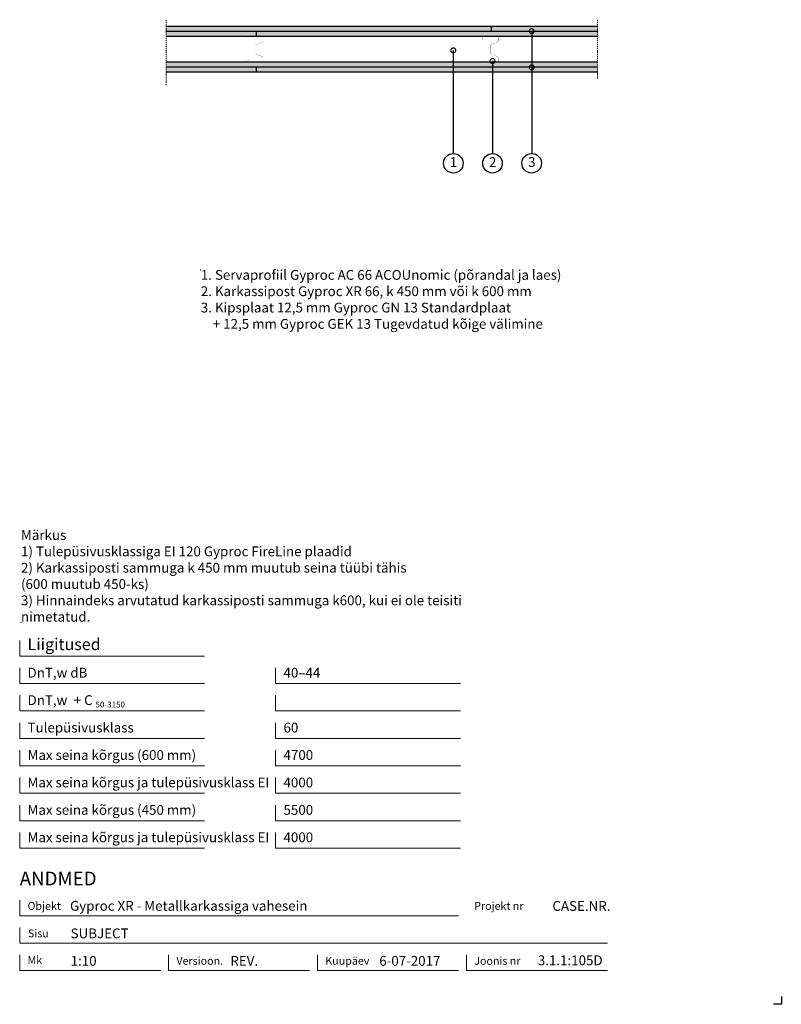
# Model space of a CAD drawing. Units: millimetres. Extents: x 120 to 2064, y 196 to 2707.
import ezdxf
from ezdxf.enums import TextEntityAlignment as Align

# ---------------------------------------------------------------- set-up
doc = ezdxf.new("R2010")
doc.units = ezdxf.units.MM
doc.header["$LTSCALE"] = 2
doc.header["$PDSIZE"] = 1
doc.linetypes.add('DASHDOT', pattern=[25.4, 12.7, -6.35, 0, -6.35])
for name, color, linetype, lineweight in [('Gyproc_Dimensions', 8, 'Continuous', 13), ('Gyproc_Hatch', 8, 'Continuous', 13), ('Gyproc_Other Components', 1, 'Continuous', 25), ('Gyproc_Plasterboards', 1, 'Continuous', 25), ('Gyproc_Steelprofiles', 3, 'Continuous', 35), ('Gyproc_TXT_SF', 1, 'Continuous', 25)]:
    doc.layers.add(name, color=color, linetype=linetype, lineweight=lineweight)
doc.styles.add('Gyproc TXT', font='arial.ttf')
doc.styles.add('Gyproc TXT 10', font='arial.ttf', dxfattribs={"height": 25})
doc.styles.add('ISO', font='iso.shx')
doc.dimstyles.new('Gyproc DIM 10', dxfattribs={"dimscale": 10, "dimtxt": 2, "dimasz": 2.5, "dimexe": 1.25, "dimexo": 0.625, "dimtad": 1, "dimtxsty": 'Gyproc TXT', "dimblk": 'OBLIQUE', "dimcen": 2.5, "dimclrd": 8, "dimclre": 8, "dimadec": 0, "dimazin": 0, "dimtfac": 1, "dimtmove": 1, "dimatfit": 3, "dimldrblk": 'DOTSMALL', "dimfxl": 1, "dimarcsym": 0})

# ---------------------------------------------------------------- blocks, each defined once
blk = doc.blocks.new('_DotSmall')
at = {"color": 0, "linetype": 'ByBlock', "const_width": 0.5}
blk.add_lwpolyline([(-0.0625, 0, 1), (0.0625, 0, 1)], format="xyb", close=True, dxfattribs=at)
blk = doc.blocks.new('_Oblique')
at = {"color": 0, "lineweight": -2}
blk.add_line((-0.5, -0.5), (0.5, 0.5), dxfattribs=at)
blk = doc.blocks.new('XR66b')
at = {"layer": 'Gyproc_Steelprofiles', "const_width": 0.5}
blk.add_lwpolyline([(4.7, 38.6), (2.1, 41.1, 0.668179), (0, 40.2), (0, 1.7, 0.414214), (1.7, 0), (10.8, 0, 0.296515), (12.4, 1), (20.5, 19.2, -0.296515), (22.6, 20.5), (42.9, 20.5, -0.296515), (45, 19.2), (53.1, 1, 0.296515), (54.7, 0), (63.8, 0, 0.414214), (65.5, 1.7), (65.5, 41.7, 0.414214), (63.8, 43.5), (58.3, 43.5)], format="xyb", dxfattribs=at)

msp = doc.modelspace()

# ---------------------------------------------------------------- hatches: boundary and pattern name
at = {"layer": 'Gyproc_Hatch'}
h = msp.add_hatch(dxfattribs=at)
h.set_pattern_fill('AR-SAND', color=256, scale=0.2, style=0)
h.set_pattern_definition([(37.5, (2916.983, 1732.015), (-0.320006, 9.788265), [0, -7.7216, 0, -8.636, 0, -8.255]), (7.5, (2916.983, 1732.015), (8.990466, 14.3365), [0, -4.1656, 0, -6.9596, 0, -2.667]), (327.5, (2910.735, 1732.015), (15.819847, 0.028744), [0, -2.54, 0, -9.144, 0, -11.938]), (317.5, (2910.735, 1732.015), (15.27113, 4.45859), [0, -1.27, 0, -5.9944, 0, -6.858])])
h.paths.add_polyline_path([(494.4, 2689.9), (494.4, 2677.4), (1324.5, 2677.4), (1324.5, 2689.9)])
h.paths.add_polyline_path([(1594.4, 2677.4), (1594.4, 2689.9), (1324.5, 2689.9), (1324.5, 2677.4)])
h.paths.add_polyline_path([(1594.4, 2664.9), (1594.4, 2677.4), (724.5, 2677.4), (724.5, 2664.9)])
h.paths.add_polyline_path([(724.5, 2664.9), (724.5, 2677.4), (494.4, 2677.4), (494.4, 2664.9)])
h.paths.add_polyline_path([(494.4, 2598.9), (494.4, 2586.4), (1425.3, 2586.4, -0.314006), (1426.8, 2587.4, -0.314006), (1428.2, 2586.4), (1594.4, 2586.4), (1594.4, 2598.9)])
h.paths.add_polyline_path([(723.4, 2573.9), (723.4, 2586.4), (494.4, 2586.4), (494.4, 2573.9)])
h.paths.add_polyline_path([(1594.4, 2573.9), (1594.4, 2586.4), (1428.2, 2586.4, -0.522063), (1426.8, 2584.3, -0.522063), (1425.3, 2586.4), (723.4, 2586.4), (723.4, 2573.9)])

# ---------------------------------------------------------------- linework, layer by layer
msp.add_lwpolyline([(2063.9, 215.8), (2063.9, 195.8), (2043.9, 195.8)])
at = {"layer": 'Gyproc_Dimensions', "color": 8, "linetype": 'Continuous'}
for points in [[(592.2, 1084.2), (120.2, 1084.2), (120.2, 1124.2)], [(592.2, 1014.2), (120.2, 1014.2), (120.2, 1054.2)], [(1245.4, 1014.2), (773.4, 1014.2), (773.4, 1054.2)], [(592.2, 944.2), (120.2, 944.2), (120.2, 984.2)], [(1245.4, 944.2), (773.4, 944.2), (773.4, 984.2)], [(592.2, 874.2), (120.2, 874.2), (120.2, 914.2)], [(1245.4, 874.2), (773.4, 874.2), (773.4, 914.2)], [(592.2, 804.2), (120.2, 804.2), (120.2, 844.2)], [(1245.4, 804.2), (773.4, 804.2), (773.4, 844.2)], [(592.2, 734.2), (120.2, 734.2), (120.2, 774.2)], [(1245.4, 734.2), (773.4, 734.2), (773.4, 774.2)], [(592.2, 664.2), (120.2, 664.2), (120.2, 704.2)], [(1245.4, 664.2), (773.4, 664.2), (773.4, 704.2)], [(592.2, 594.2), (120.2, 594.2), (120.2, 634.2)], [(1245.4, 594.2), (773.4, 594.2), (773.4, 634.2)], [(120.2, 461.7), (120.2, 421.7), (1240.2, 421.7)], [(1620.2, 351.7), (120.2, 351.7), (120.2, 391.7)], [(480.2, 281.7), (120.2, 281.7), (120.2, 321.7)], [(860.2, 281.7), (500.2, 281.7), (500.2, 322.2)], [(1240.2, 281.7), (880.2, 281.7), (880.2, 321.7)], [(1620.2, 281.7), (1260.2, 281.7), (1260.2, 321.7)]]:
    msp.add_lwpolyline(points, dxfattribs=at)
at = {"layer": 'Gyproc_Hatch', "linetype": 'DASHDOT', "ltscale": 0.1}
for p, q in [((494.4, 2707.4), (494.4, 2556.4)), ((1594.4, 2707.4), (1594.4, 2556.4))]:
    msp.add_line(p, q, dxfattribs=at)
msp.add_lwpolyline([(494.4, 2707.4), (494.4, 2548.5), (494.4, 2537.9)], dxfattribs=at)
at = {"layer": 'Gyproc_Hatch'}
for p in [(582.4, 2068.9), (123.5, 1169.8)]:
    msp.add_point(p, dxfattribs=at)
at = {"layer": 'Gyproc_Other Components'}
for points in [[(1092.3, 2664.9), (494.4, 2664.9)], [(1394.4, 2664.9), (494.4, 2664.9)]]:
    msp.add_lwpolyline(points, dxfattribs=at)
at = {"layer": 'Gyproc_Other Components', "lineweight": 13}
msp.add_lwpolyline([(1092.3, 2664.9), (494.4, 2664.9)], dxfattribs=at)
at = {"layer": 'Gyproc_Plasterboards'}
for p, q in [((1324.5, 2677.4), (1324.5, 2689.9)), ((724.5, 2664.9), (724.5, 2677.4)), ((723.4, 2586.4), (723.4, 2573.9))]:
    msp.add_line(p, q, dxfattribs=at)
for points in [[(1594.4, 2689.9), (494.4, 2689.9)], [(1594.4, 2677.4), (494.4, 2677.4)], [(1594.4, 2664.9), (494.4, 2664.9)], [(1594.4, 2598.9), (494.4, 2598.9)], [(1594.4, 2586.4), (494.4, 2586.4)], [(1594.4, 2573.9), (494.4, 2573.9)]]:
    msp.add_lwpolyline(points, dxfattribs=at)
at = {"layer": 'Gyproc_TXT_SF'}
for centre in [(1226.8, 2341.1), (1326.8, 2341.1), (1426.8, 2341.1)]:
    msp.add_circle(centre, 25, dxfattribs=at)

# ---------------------------------------------------------------- block references
at = {"layer": 'Gyproc_Steelprofiles', "xscale": 0.9600000000000364, "yscale": 0.9600000000000364, "zscale": 0.9600000000000364, "rotation": 90}
for p in [(742.1, 2600.4), (1342.1, 2600.4)]:
    msp.add_blockref('XR66b', p, dxfattribs=at)
at = {"layer": 'Gyproc_TXT_SF', "xscale": 25, "yscale": 25, "zscale": 25, "rotation": 90}
msp.add_blockref('_DotSmall', (1426.8, 2585.8), dxfattribs=at)

# ---------------------------------------------------------------- texts
at = {"layer": 'Gyproc_Dimensions', "color": 2, "linetype": 'Continuous', "style": 'Gyproc TXT'}
for s, p in [('Gyproc XR - Metallkarkassiga vahesein', (248.6, 434.4)), ('3.1.1:105D', (1442.4, 295.5))]:
    msp.add_text(s, height=25, dxfattribs=at).set_placement(p)
for tag, height, p in [('ANDMED', 35, (120.2, 516.7)), ('SUBJECT', 25, (250.2, 376.7)), ('1:10', 25, (250.2, 306.7)), ('REV.', 25, (657.8, 306.7)), ('6-07-2017', 25, (1037.8, 306.7))]:
    msp.add_attdef(tag, text='', height=height, dxfattribs=at).set_placement(p, align=Align.MIDDLE_LEFT)
msp.add_attdef('CASE.NR.', text='', height=25, dxfattribs=at).set_placement((1627.8, 446.7), align=Align.MIDDLE_RIGHT)
at = {"layer": 'Gyproc_TXT_SF', "style": 'Gyproc TXT'}
for s, height, p in [('Liigitused', 30, (140.2, 1099.2)), ('DnT,w dB', 25, (140.2, 1029.2)), ('40–44', 25, (793.4, 1029.2)), ('DnT,w', 25, (140.2, 959.2)), ('+ C', 25, (257.9, 959.2)), ('50-3150', 15, (313.6, 953)), ('Tulepüsivusklass', 25, (140.2, 889.2)), ('60', 25, (793.4, 889.2)), ('Max seina kõrgus (600 mm)', 25, (140.2, 819.2)), ('4700', 25, (793.4, 819.2)), ('Max seina kõrgus ja tulepüsivusklass EI', 25, (140.2, 749.2)), ('4000', 25, (793.4, 749.2)), ('Max seina kõrgus (450 mm)', 25, (140.2, 679.2)), ('5500', 25, (793.4, 679.2)), ('Max seina kõrgus ja tulepüsivusklass EI', 25, (140.2, 609.2)), ('4000', 25, (793.4, 609.2))]:
    msp.add_text(s, height=height, dxfattribs=at).set_placement(p)
at = {"layer": 'Gyproc_TXT_SF', "char_height": 25}
for s, insert, attachment_point, style in [('1', (1227.2, 2341.1), 5, 'Gyproc TXT 10'), ('2', (1327.2, 2341.1), 5, 'Gyproc TXT 10'), ('3', (1427.2, 2341.1), 5, 'Gyproc TXT 10'), ('{\\fArial|b0|i0|c0|p34;1. Servaprofiil Gyproc AC 66 ACOUnomic (põrandal ja laes)\\P2. Karkassipost Gyproc XR 66, k 450 mm või k 600 mm\\P3. Kipsplaat 12,5 mm Gyproc GN 13 Standardplaat\\P    + 12,5 mm Gyproc GEK 13 Tugevdatud kõige välimine}', (582.4, 2068.9), 1, 'ISO'), ('Märkus\\P1) Tulepüsivusklassiga EI 120 Gyproc FireLine plaadid\\P2) Karkassiposti sammuga k 450 mm muutub seina tüübi tähis\\P(600 muutub 450-ks)\\P3) Hinnaindeks arvutatud karkassiposti sammuga k600, kui ei ole teisiti\\Pnimetatud.', (123.5, 1405.3), 1, 'Gyproc TXT')]:
    msp.add_mtext(s, dxfattribs=dict(at, insert=insert, attachment_point=attachment_point, style=style))
at = {"layer": 'Gyproc_TXT_SF', "color": 8, "linetype": 'Continuous', "char_height": 20, "attachment_point": 1, "style": 'Gyproc TXT'}
for s, insert in [('{\\fFrutiger 55 Roman|b0|i0|c0|p0;Objekt}', (140.2, 456.7)), ('{\\fFrutiger 55 Roman|b0|i0|c0|p0;Projekt nr}', (1280.2, 456.7)), ('{\\fFrutiger 55 Roman|b0|i0|c0|p0;Sisu}', (141.3, 386.7)), ('{\\fFrutiger 55 Roman|b0|i0|c0|p0;Mk}', (140.2, 318.7)), ('{\\fFrutiger 55 Roman|b0|i0|c0|p0;Versioon\\fFrutiger 55 Roman|b0|i0|c0|p0;.\\fFrutiger 55 Roman|b0|i0|c0|p0;}', (520.2, 316.7)), ('{\\fFrutiger 55 Roman|b0|i0|c0|p0;Kuupäev\\fFrutiger 55 Roman|b0|i0|c0|p0;}', (900.2, 316.7)), ('{\\fFrutiger 55 Roman|b0|i0|c0|p0;Joonis nr}', (1280.2, 316.7))]:
    msp.add_mtext(s, dxfattribs=dict(at, insert=insert))

# ---------------------------------------------------------------- leaders
at = {"layer": 'Gyproc_TXT_SF'}
for points in [[(1426.8, 2678.4), (1426.8, 2366.1)], [(1226.8, 2629.2), (1226.8, 2366.1)], [(1326.8, 2602.1), (1326.8, 2366.1)]]:
    msp.add_leader(points, dimstyle='Gyproc DIM 10', override={"dimgap": 0.625, "dimtad": 0, "dimclrd": 1}, dxfattribs=at)

doc.saveas('drawing.dxf')
